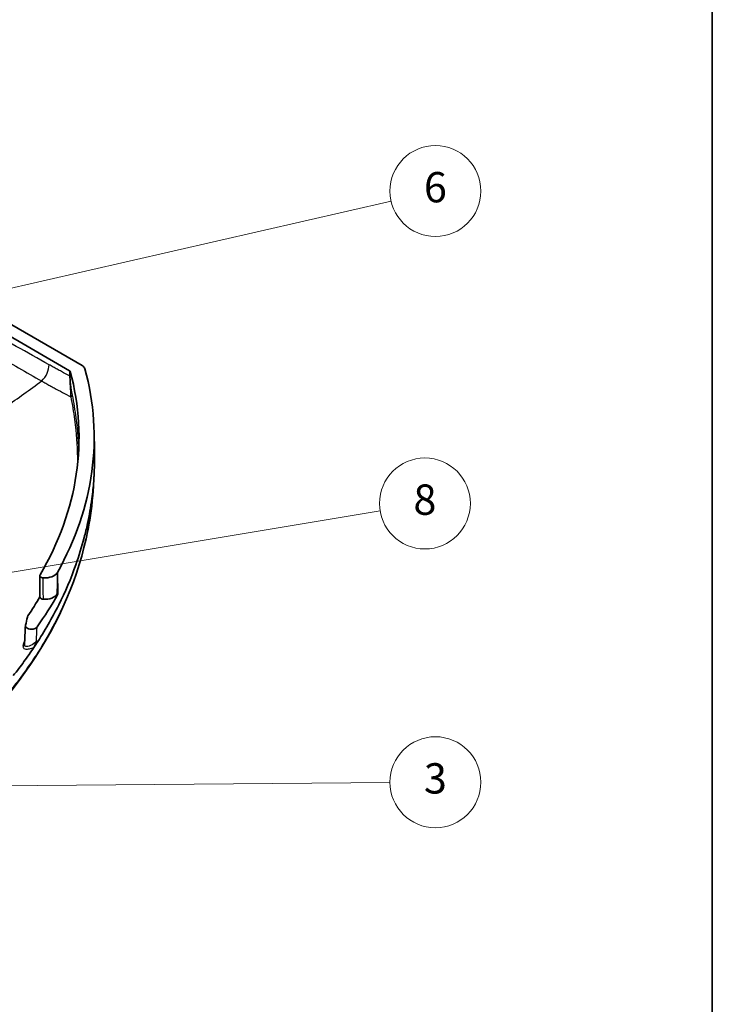
# Model space of a CAD drawing. Units: millimetres. Extents: x 29 to 2395, y 16 to 578.
# Drawn here: x 720 to 811, y 318 to 448 of the extents above; entities that cross this region are included whole.
import ezdxf

# ---------------------------------------------------------------- set-up
doc = ezdxf.new("R2010")
doc.units = ezdxf.units.MM
doc.header["$LTSCALE"] = 2
for name, color, linetype, lineweight in [('Border (ISO)', 7, 'Continuous', 35), ('Symbol (TK)', 100, 'Continuous', 18), ('Visible (ISO)', 7, 'Continuous', 35), ('Visible Narrow (ISO)', 7, 'Continuous', 25)]:
    doc.layers.add(name, color=color, linetype=linetype, lineweight=lineweight)
doc.styles.add('Note Text (TK2)', font='txt')

# ---------------------------------------------------------------- blocks, each defined once
blk = doc.blocks.new('図面枠 tk図枠')
at = {"layer": 'Border (ISO)'}
blk.add_line((405.5, 289), (405.5, 8), dxfattribs=at)
blk = doc.blocks.new('バルーン1')
at = {"layer": 'Symbol (TK)', "color": 100}
for p, q in [((358.303, 174.006), (355.807, 173.485)), ((358.307, 173.506), (355.807, 173.485)), ((355.807, 173.485), (358.312, 173.006)), ((358.307, 173.506), (384.222, 173.723))]:
    blk.add_line(p, q, dxfattribs=at)
at = {"layer": 'Symbol (TK)'}
blk.add_circle((387.219, 173.748), 3, dxfattribs=at)
at = {"layer": 'Symbol (TK)', "color": 7, "insert": (387.219, 173.742), "char_height": 2, "attachment_point": 5, "line_spacing_factor": 0.25, "style": 'Note Text (TK2)'}
blk.add_mtext('3', dxfattribs=at)
blk = doc.blocks.new('バルーン8')
at = {"layer": 'Symbol (TK)', "color": 100}
for p, q in [((356.561, 205.728), (384.304, 212.08)), ((356.449, 206.215), (354.124, 205.17)), ((356.561, 205.728), (354.124, 205.17)), ((354.124, 205.17), (356.672, 205.24))]:
    blk.add_line(p, q, dxfattribs=at)
at = {"layer": 'Symbol (TK)'}
blk.add_circle((387.219, 212.748), 3, dxfattribs=at)
at = {"layer": 'Symbol (TK)', "color": 7, "insert": (387.219, 212.742), "char_height": 2, "attachment_point": 5, "line_spacing_factor": 0.25, "style": 'Note Text (TK2)'}
blk.add_mtext('6', dxfattribs=at)
blk = doc.blocks.new('バルーン10')
at = {"layer": 'Symbol (TK)', "color": 100}
for p, q in [((354.643, 186.836), (383.569, 191.646)), ((354.561, 187.33), (352.177, 186.426)), ((354.643, 186.836), (352.177, 186.426)), ((352.177, 186.426), (354.725, 186.343))]:
    blk.add_line(p, q, dxfattribs=at)
at = {"layer": 'Symbol (TK)'}
blk.add_circle((386.526, 192.137), 3, dxfattribs=at)
at = {"layer": 'Symbol (TK)', "color": 7, "insert": (386.526, 192.131), "char_height": 2, "attachment_point": 5, "line_spacing_factor": 0.25, "style": 'Note Text (TK2)'}
blk.add_mtext('8', dxfattribs=at)

msp = doc.modelspace()

# ---------------------------------------------------------------- linework, layer by layer
at = {"layer": 'Visible (ISO)'}
for p, q in [((712.0173, 411.5792), (727.8123, 402.46)), ((713.9408, 408.8357), (726.1462, 401.7889)), ((729.378, 393.7185), (729.4317, 391.2087)), ((724.5819, 372.2875), (724.5238, 375.156))]:
    msp.add_line(p, q, dxfattribs=at)
for centre, major_axis, ratio, start_param, end_param in [((628.7078, 393.0011), (98.6778, 0), 0.57735027, 5.95877807, 6.43634676), ((628.7078, 393.0011), (100.6778, 0), 0.57735027, 5.97114194, 6.43938865), ((725.934, 401.6664), (0.3, 0), 0.57735027, 0.15316145, 0.78539816), ((654.5954, 371.9311), (63.175, 0), 0.57735027, 4.92130566, 6.61179478), ((722.8583, 375.4662), (1.75, 0), 0.57735027, 4.59550448, 5.97114194), ((628.7078, 390.1433), (98.6778, 0), 0.57735027, 5.91110943, 5.95857556), ((628.7078, 390.1433), (100.7389, 0), 0.57735027, 5.89224834, 5.97114194), ((722.8583, 372.6085), (1.6889, 0), 0.57735027, 4.60631892, 5.97114194), ((724.5238, 372.2983), (0.0611, 0), 0.57735027, 0.33544671, 2.82954929), ((652.8392, 374.1831), (68.2611, 0), 0.57735027, 6.1314562, 6.15876604), ((628.7559, 393.8405), (100.5958, -5.8597), 0.64507091, 5.91970724, 5.92771756)]:
    msp.add_ellipse(centre, major_axis=major_axis, ratio=ratio, start_param=start_param, end_param=end_param, dxfattribs=at)
for points, knots in [([(727.8118, 402.4596), (727.9044, 402.4062), (727.9794, 402.3428), (728.0973, 402.2019), (728.1381, 402.1236), (728.1599, 402.0437)], [-0.0815104019, -0.0815104019, -0.0815104019, -0.0815104019, -0.0420401117, -0.0420401117, 0, 0, 0, 0]), ([(721.7473, 365.763), (722.8469, 367.4398), (723.8325, 369.1502), (725.5717, 372.6268), (726.3244, 374.3915), (727.3797, 377.3646), (727.7484, 378.5615), (728.2258, 380.3833), (728.3738, 381.0039), (728.7414, 382.7136), (728.9316, 383.8048), (729.1325, 385.3089), (729.1812, 385.7197), (729.297, 386.8419), (729.3518, 387.5526), (729.4151, 388.7935), (729.4318, 389.3222), (729.4422, 390.1952), (729.4419, 390.5381), (729.4359, 390.9908), (729.434, 391.0997), (729.4317, 391.2087)], [0.00000187, 0.00000187, 0.00000187, 0.00000187, 0.86215193, 0.86215193, 1.72526478, 1.72526478, 2.3003976, 2.3003976, 2.59650953, 2.59650953, 3.11460421, 3.11460421, 3.30906456, 3.30906456, 3.64549968, 3.64549968, 3.8949074, 3.8949074, 4.05616359, 4.05616359, 4.10728312, 4.10728312, 4.10728312, 4.10728312]), ([(729.288, 386.5092), (728.9365, 380.393), (727.202, 374.2137), (721.1759, 362.5682), (716.815, 356.973), (709.9827, 350.7836), (708.522, 349.5693), (706.9943, 348.4149)], [0, 0, 0, 0, 2.84470357, 2.84470357, 5.70295906, 5.70295906, 6.43080883, 6.43080883, 6.43080883, 6.43080883]), ([(722.6542, 374.4627), (722.6127, 374.4656), (722.5719, 374.4715), (722.533, 374.4803), (722.4941, 374.489), (722.4571, 374.5006), (722.423, 374.5145), (722.4137, 374.5183), (722.4037, 374.5227), (722.3932, 374.5277), (722.3828, 374.5326), (722.372, 374.5382), (722.361, 374.5444), (722.3505, 374.5504), (722.3398, 374.5569), (722.3293, 374.5642), (722.3184, 374.5717), (722.3075, 374.5799), (722.2971, 374.589), (722.2948, 374.5909), (722.2926, 374.5929), (722.2903, 374.5949), (722.2583, 374.6242), (722.2353, 374.6569), (722.2231, 374.6909), (722.2221, 374.6935), (722.2213, 374.696), (722.2205, 374.6986), (722.2131, 374.7224), (722.211, 374.7466), (722.214, 374.7707), (722.2171, 374.7948), (722.2253, 374.8186), (722.2386, 374.8415)], [-0.112663182, -0.112663182, -0.112663182, -0.112663182, -0.090796739, -0.090796739, -0.090796739, -0.068933926, -0.068933926, -0.068933926, -0.062960778, -0.062960778, -0.062960778, -0.057072852, -0.057072852, -0.057072852, -0.051491212, -0.051491212, -0.051491212, -0.045726249, -0.045726249, -0.045726249, -0.044475565, -0.044475565, -0.044475565, -0.026438184, -0.026438184, -0.026438184, -0.025082715, -0.025082715, -0.025082715, -0.012543109, -0.012543109, -0.012543109, 0, 0, 0, 0]), ([(722.6795, 371.6389), (722.6375, 371.6414), (722.5962, 371.6472), (722.5568, 371.6559), (722.5173, 371.6646), (722.4798, 371.6761), (722.4452, 371.69), (722.4359, 371.6938), (722.4258, 371.6981), (722.4153, 371.7031), (722.4049, 371.708), (722.3941, 371.7135), (722.383, 371.7197), (722.3719, 371.7259), (722.3607, 371.7328), (722.3495, 371.7404), (722.3391, 371.7476), (722.3288, 371.7554), (722.3188, 371.7639), (722.3164, 371.7659), (722.3141, 371.7679), (722.3118, 371.77), (722.2773, 371.8011), (722.2532, 371.836), (722.2413, 371.8723), (722.2356, 371.8896), (722.2327, 371.9072), (722.2326, 371.9248)], [-0.1132916662, -0.1132916662, -0.1132916662, -0.1132916662, -0.0912244614, -0.0912244614, -0.0912244614, -0.0691611402, -0.0691611402, -0.0691611402, -0.0631936275, -0.0631936275, -0.0631936275, -0.0573314798, -0.0573314798, -0.0573314798, -0.0514693321, -0.0514693321, -0.0514693321, -0.0460136797, -0.0460136797, -0.0460136797, -0.0447216424, -0.0447216424, -0.0447216424, -0.0255381189, -0.0255381189, -0.0255381189, -0.0163949446, -0.0163949446, -0.0163949446, -0.0163949446]), ([(720.5726, 369.2923), (720.5778, 369.3161), (720.5855, 369.3397), (720.6058, 369.3861), (720.6185, 369.409), (720.6336, 369.4313)], [-0.0248872294, -0.0248872294, -0.0248872294, -0.0248872294, -0.0124436084, -0.0124436084, 0, 0, 0, 0]), ([(721.8462, 367.9805), (721.8195, 367.9431), (721.7839, 367.9077), (721.6985, 367.8434), (721.6486, 367.8143), (721.5264, 367.759), (721.4388, 367.7287), (721.2262, 367.6929), (721.1181, 367.688), (720.9153, 367.7012), (720.8199, 367.7176), (720.6464, 367.7702), (720.5686, 367.8062), (720.4542, 367.8823), (720.3906, 367.9336), (720.3284, 368.0416), (720.3154, 368.0782), (720.3043, 368.1522), (720.3063, 368.1896), (720.316, 368.2263)], [-0.395817535, -0.395817535, -0.395817535, -0.395817535, -0.346130978, -0.346130978, -0.296454006, -0.296454006, -0.236249609, -0.236249609, -0.180688943, -0.180688943, -0.129554934, -0.129554934, -0.078445174, -0.078445174, -0.038587789, -0.038587789, -0.019301521, -0.019301521, 0, 0, 0, 0]), ([(718.7031, 361.5696), (719.1903, 362.1792), (719.6618, 362.7944), (720.5727, 364.0355), (721.0121, 364.6612), (721.4354, 365.2922)], [0.000022088, 0.000022088, 0.000022088, 0.000022088, 0.325826382, 0.325826382, 0.651432533, 0.651432533, 0.651432533, 0.651432533]), ([(721.4356, 365.2931), (721.4604, 365.33), (721.4852, 365.3778), (721.5405, 365.4981), (721.5691, 365.5725), (721.6481, 365.7873), (721.7062, 365.9743), (721.7634, 366.1393), (721.7639, 366.1407), (721.7644, 366.1422)], [0, 0, 0, 0, 0.019044396, 0.019044396, 0.045901443, 0.045901443, 0.125487993, 0.125487993, 0.126198921, 0.126198921, 0.126198921, 0.126198921])]:
    msp.add_open_spline(points, degree=3, knots=knots, dxfattribs=at)
for points in [[(729.3739, 388.0029), (729.3455, 387.5072), (729.317, 387.0115), (729.2885, 386.5158)], [(729.2884, 386.5158), (729.2883, 386.5136), (729.2882, 386.5114), (729.288, 386.5092)], [(722.2326, 371.9248), (722.2259, 372.8659), (722.2193, 373.8071), (722.2127, 374.7483)], [(720.1944, 365.6191), (720.2324, 366.4689), (720.27, 367.3185), (720.3071, 368.1679)]]:
    msp.add_open_spline(points, degree=3, dxfattribs=at)
at = {"layer": 'Visible Narrow (ISO)'}
for p, q in [((726.1462, 401.7889), (726.1462, 401.0977)), ((726.2305, 401.0016), (726.2305, 401.6928)), ((724.5238, 375.156), (724.4656, 372.3091))]:
    msp.add_line(p, q, dxfattribs=at)
for centre, major_axis, ratio, start_param, end_param in [((722.0121, 401.7637), (0.9718, 1.748), 0.5879599, 4.22137064, 5.48833873), ((601.0699, 677.8946), (-210.3494, -310.8446), 0.75597168, 1.10902905, 1.12522146), ((725.934, 400.9752), (0.3, 0), 0.57735027, 0.15316145, 0.7854011), ((726.2229, 398.5578), (0.2945, 0.0574), 0.72854592, 4.82110399, 6.12501221), ((-893.5302, -216.9615), (1048.0758, 1867.1128), 0.6598876, 5.3643496, 5.36531536), ((652.8299, 372.5951), (68.0084, -1.6682), 0.5646155, 6.14007709, 6.16186538), ((719.9077, 365.7098), (0.2887, -0.0815), 0.81676362, 5.28677445, 6.25523844)]:
    msp.add_ellipse(centre, major_axis=major_axis, ratio=ratio, start_param=start_param, end_param=end_param, dxfattribs=at)
for points in [[(723.4263, 402.5802), (720.5329, 404.1888), (717.6392, 405.811), (714.7453, 407.4579)], [(716.3601, 403.9005), (718.3973, 402.7383), (720.4306, 401.5842), (722.4602, 400.4356)], [(722.6795, 371.6389), (722.6709, 372.5801), (722.6625, 373.5214), (722.6542, 374.4627)]]:
    msp.add_open_spline(points, degree=3, dxfattribs=at)
for points, knots in [([(726.1462, 401.0977), (725.782, 401.2876), (725.4177, 401.4812), (725.0533, 401.6783), (724.8726, 401.7761), (724.6918, 401.8748), (724.511, 401.9744), (724.3303, 402.0739), (724.1495, 402.1744), (723.9687, 402.2756), (723.8783, 402.3262), (723.7879, 402.3769), (723.6975, 402.4279), (723.6071, 402.4788), (723.5167, 402.53), (723.4263, 402.5802)], [-0.384813418, -0.384813418, -0.384813418, -0.384813418, -0.230137679, -0.230137679, -0.230137679, -0.153425119, -0.153425119, -0.153425119, -0.07671256, -0.07671256, -0.07671256, -0.03835628, -0.03835628, -0.03835628, 0, 0, 0, 0]), ([(722.4602, 400.4356), (722.5361, 400.3966), (722.722, 400.2889), (723.0845, 400.0832), (723.5452, 399.8226), (724.6449, 399.2131), (725.564, 398.7248), (726.2964, 398.3508)], [0, 0, 0, 0, 0.038356279, 0.076712559, 0.153425117, 0.230137676, 0.53698791, 0.53698791, 0.53698791, 0.53698791]), ([(726.1462, 401.0976), (726.1477, 400.8453), (726.1693, 400.2156), (726.2299, 399.2178), (726.2733, 398.6427), (726.2964, 398.3508)], [0, 0, 0, 0, 0.078557336, 0.157114672, 0.274950676, 0.274950676, 0.274950676, 0.274950676]), ([(726.5203, 398.5807), (726.4686, 398.8454), (726.3791, 399.3621), (726.266, 400.2432), (726.2305, 400.7878), (726.2305, 401.0016)], [-0.274950676, -0.274950676, -0.274950676, -0.274950676, -0.157114672, -0.078557336, 0, 0, 0, 0]), ([(726.2964, 398.3508), (726.4957, 397.333), (726.6616, 396.3323), (726.8552, 394.8886), (726.9097, 394.4302), (726.9565, 393.9762), (727.1214, 392.3738), (727.1888, 390.7601), (727.1592, 389.1439)], [0, 0, 0, 0, 0.4527719, 0.4527719, 0.66634443, 0.66634443, 0.66634443, 1.42193659, 1.42193659, 1.42193659, 1.42193659]), ([(727.357, 391.6273), (727.3249, 392.4899), (727.265, 393.3505), (727.1308, 394.6618), (727.0766, 395.12), (726.8839, 396.5631), (726.7187, 397.5633), (726.5203, 398.5807)], [-1.06975351, -1.06975351, -1.06975351, -1.06975351, -0.66634443, -0.66634443, -0.4527719, -0.4527719, 0, 0, 0, 0]), ([(729.288, 386.5092), (729.2735, 386.2554), (729.2565, 386.0016), (729.1129, 384.1133), (728.8906, 382.4793), (728.056, 378.2284), (727.2922, 375.633), (726.1133, 372.6501), (725.9434, 372.2375), (724.7982, 369.565), (723.6339, 367.3349), (721.8182, 364.4088), (721.3307, 363.665), (719.6706, 361.2626), (718.4101, 359.634), (716.4467, 357.3528), (715.8255, 356.6628), (713.4071, 354.0942), (711.4756, 352.2716), (707.6879, 349.129), (705.8788, 347.7844), (702.6474, 345.6356), (701.2707, 344.7867), (699.1607, 343.5685), (698.4601, 343.1768), (696.4851, 342.1102), (695.1894, 341.4535), (689.5739, 338.8058), (684.9844, 337.1492), (679.4047, 335.5403), (678.6514, 335.3312), (675.0758, 334.3766), (672.1812, 333.7126), (668.0681, 332.9144), (666.9034, 332.7041), (662.3289, 331.9381), (658.8463, 331.4847), (654.6188, 331.0827), (653.9231, 331.0212), (649.2695, 330.6409), (645.2647, 330.462), (636.5136, 330.3769), (631.7658, 330.5214), (625.9552, 330.9227), (624.889, 331.0057), (623.8235, 331.0979)], [1.05686351, 1.05686351, 1.05686351, 1.05686351, 1.17491907, 1.17491907, 1.93524061, 1.93524061, 3.16235288, 3.16235288, 3.35986393, 3.35986393, 4.44474305, 4.44474305, 4.81880033, 4.81880033, 5.66465051, 5.66465051, 6.03713166, 6.03713166, 7.06882816, 7.06882816, 7.91931988, 7.91931988, 8.51553116, 8.51553116, 8.80546635, 8.80546635, 9.32159603, 9.32159603, 10.99404377, 10.99404377, 11.25283334, 11.25283334, 12.2140412, 12.2140412, 12.58987243, 12.58987243, 13.67872958, 13.67872958, 13.89248606, 13.89248606, 15.1048584, 15.1048584, 16.51777174, 16.51777174, 16.83544262, 16.83544262, 16.83544262, 16.83544262]), ([(720.0087, 365.4676), (719.9728, 365.3401), (720.0371, 365.1614), (720.3826, 365.0492), (720.8535, 365.0742), (721.2412, 365.2023), (721.4352, 365.2929)], [-0.330704632, -0.330704632, -0.330704632, -0.330704632, -0.261917024, -0.220644459, -0.165614372, -0.101472363, -0.101472363, -0.101472363, -0.101472363]), ([(721.7644, 366.1422), (721.7125, 366.0545), (721.6303, 365.9615), (721.3284, 365.6987), (720.9204, 365.4724), (720.477, 365.3949), (720.2465, 365.4445), (720.1919, 365.5463), (720.1946, 365.6181)], [0, 0, 0, 0, 0.055554198, 0.055554198, 0.165614372, 0.220644459, 0.261917024, 0.316244658, 0.316244658, 0.316244658, 0.316244658])]:
    msp.add_open_spline(points, degree=3, knots=knots, dxfattribs=at)

# ---------------------------------------------------------------- block references
at = {"xscale": 2, "yscale": 2, "zscale": 2}
msp.add_blockref('図面枠 tk図枠', (0, 0), dxfattribs=at)
at = {"layer": 'Symbol (TK)', "xscale": 2, "yscale": 2, "zscale": 2}
for name in ['バルーン8', 'バルーン10', 'バルーン1']:
    msp.add_blockref(name, (0, 0), dxfattribs=at)

doc.saveas('drawing.dxf')
